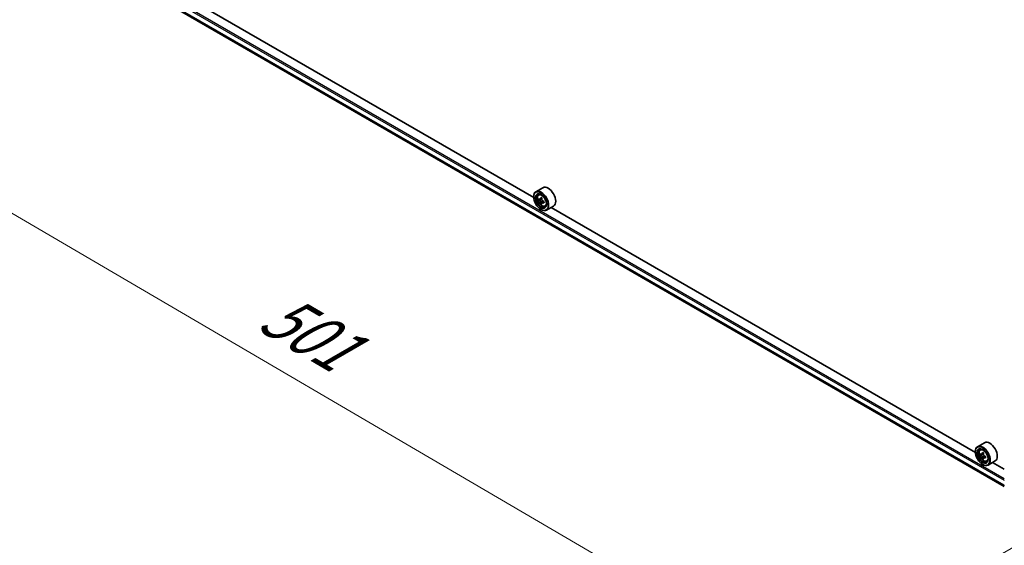
# Model space of a CAD drawing. Units: millimetres. Extents: x 36 to 10849, y 20 to 1987.
# Drawn here: x 112 to 217, y 502 to 558 of the extents above; entities that cross this region are included whole.
import ezdxf

# ---------------------------------------------------------------- set-up
doc = ezdxf.new("R2010")
doc.units = ezdxf.units.MM
doc.header["$LTSCALE"] = 2.5
doc.layers.get('Defpoints').update_dxf_attribs({"lineweight": 25})
for name, color, linetype, lineweight in [('Dimension (ISO)', 7, 'Continuous', 18), ('Visible (ISO)', 7, 'Continuous', 35), ('Visible Narrow (ISO)', 7, 'Continuous', 25)]:
    doc.layers.add(name, color=color, linetype=linetype, lineweight=lineweight)
doc.styles.add('Note Text (TK)', font='txt')
doc.dimstyles.new('Default - Method 1b (TK)', dxfattribs={"dimscale": 2.5, "dimtxt": 2.5, "dimasz": 2.5, "dimexe": 1, "dimexo": 1.5, "dimgap": 1, "dimtad": 1, "dimdsep": 46, "dimtxsty": 'Note Text (TK)', "dimblk": 'OPEN', "dimcen": 0.09, "dimdle": 5, "dimclrd": 100, "dimclre": 100, "dimclrt": 7, "dimadec": 1, "dimazin": 1, "dimtfac": 1, "dimtmove": 0, "dimatfit": 3, "dimldrblk": 'OPEN', "dimfxl": 1, "dimtolj": 1, "dimlwd": -1, "dimlwe": -1, "dimarcsym": 0})

# ---------------------------------------------------------------- blocks, each defined once
blk = doc.blocks.new('_Open')
at = {"color": 0, "linetype": 'ByBlock', "lineweight": -2}
for p, q in [((-1, 0.167), (0, 0)), ((-1, -0.167), (0, 0)), ((0, 0), (-1, 0))]:
    blk.add_line(p, q, dxfattribs=at)
blk = doc.blocks.new('*D25')
at = {"layer": 'Defpoints', "color": 0}
for p in [(114.48, 568.13), (226.47, 506.34), (194.85, 488.08)]:
    blk.add_point(p, dxfattribs=at)
at = {"layer": 'Dimension (ISO)', "color": 100}
for p, q in [((110.74, 565.98), (83.57, 550.29)), ((91.46, 548.57), (189.45, 491.24)), ((222.73, 504.18), (192.35, 486.64))]:
    blk.add_line(p, q, dxfattribs=at)
at = {"layer": 'Dimension (ISO)', "color": 100, "xscale": 6.25, "yscale": 6.25, "zscale": 6.25}
for p, rotation in [((86.07, 551.73), 149.6680713334472), ((194.85, 488.08), 329.6680713334473)]:
    blk.add_blockref('_Open', p, dxfattribs=dict(at, rotation=rotation))
at = {"layer": 'Dimension (ISO)', "color": 7, "insert": (138.45, 526.93), "char_height": 6.25, "attachment_point": 4, "rotation": 329.6681, "style": 'Note Text (TK)'}
blk.add_mtext('\\A1;{\\Q29.668;\\W0.819;\\H0.816x;501}', dxfattribs=at)

msp = doc.modelspace()

# ---------------------------------------------------------------- linework, layer by layer
at = {"layer": 'Visible (ISO)'}
for p, q in [((118.3357, 564.8355), (217.0044, 507.8691)), ((166.8513, 538.6848), (121.6257, 564.7958)), ((167.8336, 539.724), (167.0823, 539.2903)), ((166.8493, 538.7497), (166.8493, 538.7753)), ((167.3594, 538.9586), (167.4636, 539.0501)), ((167.5249, 538.4859), (167.3941, 538.4104)), ((167.738, 538.6002), (167.5513, 538.4924)), ((167.5861, 538.5125), (167.6808, 538.4579)), ((167.7321, 538.1271), (167.6012, 538.0516)), ((167.6227, 537.4102), (167.6448, 537.3974)), ((167.9376, 538.2545), (167.7508, 538.1467)), ((167.7857, 538.2761), (167.7857, 538.1668)), ((168.0586, 537.7475), (168.19, 537.792)), ((168.9586, 537.7755), (168.2073, 537.3417)), ((213.9181, 511.5108), (168.6925, 537.6218)), ((214.9004, 512.55), (214.1491, 512.1162)), ((213.9161, 511.5757), (213.9161, 511.6012)), ((214.4262, 511.7845), (214.5304, 511.8761)), ((214.5917, 511.3119), (214.4608, 511.2364)), ((214.8048, 511.4262), (214.6181, 511.3184)), ((214.6529, 511.3385), (214.7475, 511.2839)), ((215.0044, 511.0805), (214.8176, 510.9727)), ((214.8525, 511.1021), (214.8525, 510.9928)), ((214.7989, 510.9531), (214.668, 510.8775)), ((214.6895, 510.2361), (214.7116, 510.2234)), ((215.1254, 510.5735), (215.2568, 510.6179)), ((216.0254, 510.6014), (215.2741, 510.1677)), ((217.0044, 509.7289), (215.7593, 510.4478))]:
    msp.add_line(p, q, dxfattribs=at)
for centre, major_axis in [((167.6227, 538.3032), (0.5469, -0.9472)), ((167.6227, 538.3032), (-0.4219, 0.7307)), ((214.6895, 511.1292), (0.5469, -0.9472)), ((214.6895, 511.1292), (-0.4219, 0.7307))]:
    msp.add_ellipse(centre, major_axis=major_axis, ratio=0.57735027, dxfattribs=at)
for centre, major_axis, start_param, end_param in [((167.6448, 538.316), (0.5625, -0.9743), 5.49778714, 10.21017612), ((168.3961, 538.7497), (0.5625, -0.9743), 0, 3.14159265), ((167.6448, 538.316), (0.4062, -0.7036), 2.37524496, 7.049533), ((168.9756, 539.4033), (-1.1194, -1.9389), 5.45415406, 5.54142023), ((169.2519, 539.3235), (-2.2706, 0), 0.61249873, 0.67680009), ((169.2519, 539.164), (2.2706, 0), 3.75409138, 3.81839274), ((169.1828, 539.2837), (-1.1353, -1.9664), 5.32488771, 5.38918907), ((169.2519, 539.5627), (-2.2388, 0), 0.74176508, 0.82903125), ((167.6808, 538.3367), (0.0742, -0.1286), 1.79506236, 2.35619449), ((169.3209, 539.2039), (1.1353, 1.9664), 2.18329505, 2.24759641), ((167.6808, 538.3367), (0.0742, -0.1286), 0.78539816, 1.3465303), ((169.1828, 539.2837), (-1.1353, -1.9664), 5.60638522, 5.67068658), ((169.2519, 538.9248), (2.2388, 0), 3.88335773, 3.9706239), ((169.3209, 539.2039), (1.1353, 1.9664), 2.46479257, 2.52909393), ((169.2519, 539.3235), (-2.2706, 0), 0.89399624, 0.9582976), ((169.2519, 539.164), (2.2706, 0), 4.03558889, 4.09989025), ((169.5281, 539.0843), (1.1194, 1.9389), 2.3125614, 2.39982758), ((214.7116, 511.1419), (0.5625, -0.9743), 5.49778714, 10.21017612), ((215.4629, 511.5757), (0.5625, -0.9743), 0, 3.14159265), ((214.7116, 511.1419), (0.4062, -0.7036), 2.37524496, 7.049533), ((216.0424, 512.2292), (-1.1194, -1.9389), 5.45415406, 5.54142023), ((216.3186, 512.1495), (-2.2706, 0), 0.61249873, 0.67680009), ((216.3186, 511.99), (2.2706, 0), 3.75409138, 3.81839274), ((216.2496, 512.1096), (-1.1353, -1.9664), 5.32488771, 5.38918907), ((216.3186, 512.3887), (-2.2388, 0), 0.74176508, 0.82903125), ((214.7475, 511.1627), (0.0742, -0.1286), 1.79506236, 2.35619449), ((216.3877, 512.0299), (1.1353, 1.9664), 2.18329505, 2.24759641), ((214.7475, 511.1627), (0.0742, -0.1286), 0.78539816, 1.3465303), ((216.3186, 512.1495), (-2.2706, 0), 0.89399624, 0.9582976), ((216.5949, 511.9103), (1.1194, 1.9389), 2.3125614, 2.39982758), ((216.2496, 512.1096), (-1.1353, -1.9664), 5.60638522, 5.67068658), ((216.3186, 511.7508), (2.2388, 0), 3.88335773, 3.9706239), ((216.3877, 512.0299), (1.1353, 1.9664), 2.46479257, 2.52909393), ((216.3186, 511.99), (2.2706, 0), 4.03558889, 4.09989025)]:
    msp.add_ellipse(centre, major_axis=major_axis, ratio=0.57735027, start_param=start_param, end_param=end_param, dxfattribs=at)
for points, knots in [([(167.3594, 538.9586), (167.3259, 538.9291), (167.2991, 538.8915), (167.2582, 538.8008), (167.2457, 538.7465), (167.237, 538.6259), (167.242, 538.559), (167.2692, 538.4219), (167.2915, 538.3516), (167.3507, 538.2148), (167.3875, 538.1483), (167.4721, 538.0252), (167.5198, 537.9686), (167.6221, 537.8704), (167.6768, 537.829), (167.7886, 537.7664), (167.8459, 537.7451), (167.9557, 537.7279), (168.0085, 537.7309), (168.0573, 537.7471), (168.058, 537.7473), (168.0586, 537.7475)], [4.04193409, 4.04193409, 4.04193409, 4.04193409, 4.32043031, 4.32043031, 4.63224914, 4.63224914, 4.96588408, 4.96588408, 5.30022563, 5.30022563, 5.63230805, 5.63230805, 5.96416262, 5.96416262, 6.29799346, 6.29799346, 6.63271759, 6.63271759, 6.94941442, 6.94941442, 6.9536402, 6.9536402, 6.9536402, 6.9536402]), ([(167.4818, 538.5025), (167.4935, 538.4941), (167.5063, 538.4883), (167.5305, 538.4847), (167.5419, 538.487), (167.5606, 538.4978), (167.5691, 538.507), (167.5814, 538.5317), (167.5853, 538.5471), (167.5867, 538.5631)], [0, 0, 0, 0, 0.0179369429, 0.0179369429, 0.0358738858, 0.0358738858, 0.0538108287, 0.0538108287, 0.0717477716, 0.0717477716, 0.0717477716, 0.0717477716]), ([(167.5867, 538.1612), (167.5853, 538.1756), (167.5814, 538.1926), (167.5691, 538.2277), (167.5606, 538.2458), (167.5419, 538.2781), (167.5305, 538.2945), (167.5063, 538.3228), (167.4935, 538.3346), (167.4818, 538.343)], [0, 0, 0, 0, 0.0179369429, 0.0179369429, 0.0358738858, 0.0358738858, 0.0538108287, 0.0538108287, 0.0717477716, 0.0717477716, 0.0717477716, 0.0717477716]), ([(167.7248, 538.4834), (167.7234, 538.4674), (167.7248, 538.4489), (167.7338, 538.4119), (167.7415, 538.3934), (167.7602, 538.361), (167.7724, 538.3451), (167.7999, 538.3187), (167.8152, 538.3083), (167.8298, 538.3016)], [0, 0, 0, 0, 0.0179369429, 0.0179369429, 0.0358738858, 0.0358738858, 0.0538108287, 0.0538108287, 0.0717477716, 0.0717477716, 0.0717477716, 0.0717477716]), ([(167.8298, 538.1421), (167.8152, 538.1488), (167.7999, 538.1532), (167.7724, 538.1548), (167.7602, 538.1521), (167.7415, 538.1413), (167.7338, 538.1326), (167.7248, 538.1098), (167.7234, 538.0958), (167.7248, 538.0815)], [0, 0, 0, 0, 0.0179369429, 0.0179369429, 0.0358738858, 0.0358738858, 0.0538108287, 0.0538108287, 0.0717477716, 0.0717477716, 0.0717477716, 0.0717477716]), ([(214.4262, 511.7845), (214.3927, 511.7551), (214.3659, 511.7174), (214.325, 511.6268), (214.3125, 511.5724), (214.3038, 511.4519), (214.3088, 511.385), (214.336, 511.2478), (214.3583, 511.1776), (214.4175, 511.0408), (214.4543, 510.9743), (214.5389, 510.8512), (214.5866, 510.7946), (214.6889, 510.6964), (214.7436, 510.655), (214.8554, 510.5923), (214.9127, 510.5711), (215.0225, 510.5539), (215.0753, 510.5569), (215.1241, 510.573), (215.1248, 510.5732), (215.1254, 510.5735)], [4.04193409, 4.04193409, 4.04193409, 4.04193409, 4.32043031, 4.32043031, 4.63224914, 4.63224914, 4.96588408, 4.96588408, 5.30022563, 5.30022563, 5.63230805, 5.63230805, 5.96416262, 5.96416262, 6.29799346, 6.29799346, 6.63271759, 6.63271759, 6.94941442, 6.94941442, 6.9536402, 6.9536402, 6.9536402, 6.9536402]), ([(214.5486, 511.3285), (214.5603, 511.3201), (214.5731, 511.3143), (214.5973, 511.3107), (214.6087, 511.313), (214.6274, 511.3238), (214.6359, 511.333), (214.6482, 511.3577), (214.6521, 511.3731), (214.6535, 511.3891)], [0, 0, 0, 0, 0.0179369429, 0.0179369429, 0.0358738858, 0.0358738858, 0.0538108287, 0.0538108287, 0.0717477716, 0.0717477716, 0.0717477716, 0.0717477716]), ([(214.6535, 510.9872), (214.6521, 511.0015), (214.6482, 511.0185), (214.6359, 511.0536), (214.6274, 511.0717), (214.6087, 511.1041), (214.5973, 511.1205), (214.5731, 511.1487), (214.5603, 511.1606), (214.5486, 511.169)], [0, 0, 0, 0, 0.0179369429, 0.0179369429, 0.0358738858, 0.0358738858, 0.0538108287, 0.0538108287, 0.0717477716, 0.0717477716, 0.0717477716, 0.0717477716]), ([(214.7916, 511.3093), (214.7902, 511.2933), (214.7916, 511.2749), (214.8006, 511.2379), (214.8083, 511.2193), (214.827, 511.187), (214.8392, 511.171), (214.8667, 511.1447), (214.882, 511.1343), (214.8966, 511.1275)], [0, 0, 0, 0, 0.0179369429, 0.0179369429, 0.0358738858, 0.0358738858, 0.0538108287, 0.0538108287, 0.0717477716, 0.0717477716, 0.0717477716, 0.0717477716]), ([(214.8966, 510.9681), (214.882, 510.9748), (214.8667, 510.9792), (214.8392, 510.9808), (214.827, 510.9781), (214.8083, 510.9673), (214.8006, 510.9585), (214.7916, 510.9358), (214.7902, 510.9218), (214.7916, 510.9075)], [0, 0, 0, 0, 0.0179369429, 0.0179369429, 0.0358738858, 0.0358738858, 0.0538108287, 0.0538108287, 0.0717477716, 0.0717477716, 0.0717477716, 0.0717477716])]:
    msp.add_open_spline(points, degree=3, knots=knots, dxfattribs=at)
at = {"layer": 'Visible Narrow (ISO)'}
for p, q in [((117.7938, 565.8345), (217.0044, 508.5552)), ((217.0044, 508.7083), (117.8601, 565.9493)), ((217.0044, 508.0124), (117.7938, 565.2916)), ((117.8041, 565.2648), (217.0044, 507.9915)), ((217.0044, 507.8694), (118.333, 564.8373)), ((167.4818, 538.343), (167.6808, 538.4579)), ((167.5867, 538.5631), (167.7023, 538.6298)), ((167.7857, 538.2761), (167.5867, 538.1612)), ((167.9453, 538.2088), (167.8298, 538.1421)), ((214.5486, 511.169), (214.7475, 511.2839)), ((214.6535, 511.3891), (214.769, 511.4558)), ((214.8525, 511.1021), (214.6535, 510.9872)), ((215.0121, 511.0348), (214.8966, 510.9681))]:
    msp.add_line(p, q, dxfattribs=at)
for centre in [(167.7142, 538.356), (214.781, 511.182)]:
    msp.add_ellipse(centre, major_axis=(0.3302, -0.5719), ratio=0.57735027, dxfattribs=at)
for centre, major_axis, start_param, end_param in [((167.7494, 538.3763), (-0.3519, 0.6096), 5.85940152, 6.39812858), ((167.7494, 538.3763), (0.3519, -0.6096), 6.16824203, 6.70696909), ((214.8162, 511.2023), (-0.3519, 0.6096), 5.85940152, 6.39812858), ((214.8162, 511.2023), (0.3519, -0.6096), 6.16824203, 6.70696909)]:
    msp.add_ellipse(centre, major_axis=major_axis, ratio=0.57735027, start_param=start_param, end_param=end_param, dxfattribs=at)

# ---------------------------------------------------------------- dimensions: what is measured, and where the dimension line sits
at = {"layer": 'Dimension (ISO)', "color": 100}
dim = msp.add_linear_dim(base=(194.8461, 488.0799), p1=(114.4812, 568.1334), p2=(226.465, 506.3351), angle=149.668071, text='{\\Q29.668;\\W0.819;\\H0.816x;501}', dimstyle='Default - Method 1b (TK)', override={"dimgap": 1, "dimdec": 0, "dimlfac": 0.4, "dimtol": 0, "dimlim": 0, "dimtp": 0, "dimtm": 0, "dimtdec": 0, "dimtofl": 0, "dimatfit": 1}, dxfattribs=at)
dim.commit()
dim.dimension.update_dxf_attribs({"geometry": '*D25', "text_midpoint": (140.4557, 519.9037), "dimtype": 160})

doc.saveas('drawing.dxf')
